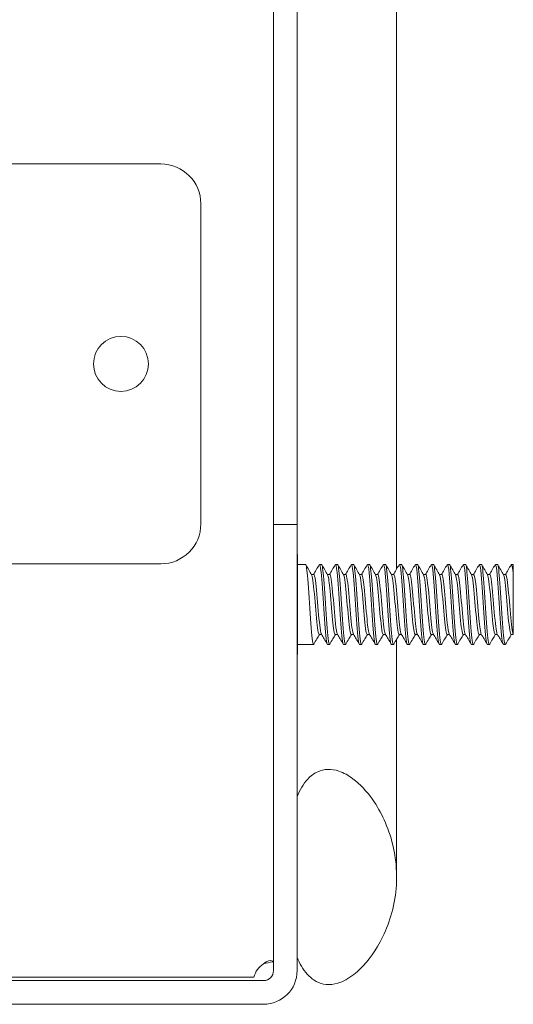
# Model space of a CAD drawing. Units: inches. Extents: x -105 to 132, y -91 to 91.
# Drawn here: x 88 to 89, y 34 to 37 of the extents above; entities that cross this region are included whole.
import ezdxf

# ---------------------------------------------------------------- set-up
doc = ezdxf.new("R2010")
doc.units = ezdxf.units.IN
doc.header["$LTSCALE"] = 8
doc.header["$MEASUREMENT"] = 0
doc.layers.add('Visible (ANSI)', color=7, linetype='Continuous', lineweight=5)

msp = doc.modelspace()

# ---------------------------------------------------------------- linework, layer by layer
at = {"layer": 'Visible (ANSI)'}
for p, q in [((88.5315, 35.8206), (88.5315, 55.5706)), ((88.6055, 55.5706), (88.6055, 35.8206)), ((88.9165, 40.5302), (88.9165, 35.6809)), ((87.016, 36.9477), (88.1795, 36.9477)), ((88.3045, 36.8227), (88.3045, 35.8227)), ((88.6055, 35.8206), (88.5315, 35.8206)), ((88.5315, 35.8206), (88.5315, 34.4259)), ((88.6055, 34.4259), (88.6055, 35.8206)), ((88.6065, 35.7269), (88.6055, 35.7269)), ((88.6065, 35.7269), (88.6065, 35.4144)), ((87.016, 35.6977), (88.1795, 35.6977)), ((88.6065, 35.6956), (88.6317, 35.6956)), ((88.6755, 35.6956), (88.6817, 35.6956)), ((88.7255, 35.6956), (88.7317, 35.6956)), ((88.7755, 35.6956), (88.7817, 35.6956)), ((88.8255, 35.6956), (88.8317, 35.6956)), ((88.8755, 35.6956), (88.8817, 35.6956)), ((88.9255, 35.6956), (88.9317, 35.6956)), ((88.9755, 35.6956), (88.9817, 35.6956)), ((89.0255, 35.6956), (89.0317, 35.6956)), ((89.0755, 35.6956), (89.0817, 35.6956)), ((89.1255, 35.6956), (89.1317, 35.6956)), ((89.1755, 35.6956), (89.1817, 35.6956)), ((89.2255, 35.6956), (89.2317, 35.6956)), ((89.2755, 35.6956), (89.2815, 35.6956)), ((89.2815, 35.6956), (89.2815, 35.6615)), ((88.6575, 35.6644), (88.6503, 35.6644)), ((88.7075, 35.6644), (88.7003, 35.6644)), ((88.7575, 35.6644), (88.7503, 35.6644)), ((88.8075, 35.6644), (88.8003, 35.6644)), ((88.8575, 35.6644), (88.8503, 35.6644)), ((88.9075, 35.6644), (88.9003, 35.6644)), ((88.9575, 35.6644), (88.9503, 35.6644)), ((89.0075, 35.6644), (89.0003, 35.6644)), ((89.0575, 35.6644), (89.0503, 35.6644)), ((89.1075, 35.6644), (89.1003, 35.6644)), ((89.1575, 35.6644), (89.1503, 35.6644)), ((89.2075, 35.6644), (89.2003, 35.6644)), ((89.2575, 35.6644), (89.2503, 35.6644)), ((88.6819, 35.4768), (88.6748, 35.4768)), ((88.7319, 35.4768), (88.7248, 35.4768)), ((88.7819, 35.4768), (88.7748, 35.4768)), ((88.8319, 35.4768), (88.8248, 35.4768)), ((88.8819, 35.4768), (88.8748, 35.4768)), ((88.9165, 35.4617), (88.9165, 35.2187)), ((88.9319, 35.4768), (88.9248, 35.4768)), ((88.9819, 35.4768), (88.9748, 35.4768)), ((89.0319, 35.4768), (89.0248, 35.4768)), ((89.0819, 35.4768), (89.0748, 35.4768)), ((89.1319, 35.4768), (89.1248, 35.4768)), ((89.1819, 35.4768), (89.1748, 35.4768)), ((89.2319, 35.4768), (89.2248, 35.4768)), ((89.2815, 35.4768), (89.2748, 35.4768)), ((89.2815, 35.4775), (89.2813, 35.4778)), ((89.2815, 35.4775), (89.2815, 35.4768)), ((88.6065, 35.4456), (88.6567, 35.4456)), ((88.7005, 35.4456), (88.7067, 35.4456)), ((88.7505, 35.4456), (88.7567, 35.4456)), ((88.8005, 35.4456), (88.8067, 35.4456)), ((88.8505, 35.4456), (88.8567, 35.4456)), ((88.9005, 35.4456), (88.9067, 35.4456)), ((88.9505, 35.4456), (88.9567, 35.4456)), ((89.0005, 35.4456), (89.0067, 35.4456)), ((89.0505, 35.4456), (89.0567, 35.4456)), ((89.1005, 35.4456), (89.1067, 35.4456)), ((89.1505, 35.4456), (89.1567, 35.4456)), ((89.2005, 35.4456), (89.2067, 35.4456)), ((89.2505, 35.4456), (89.2567, 35.4456)), ((88.6065, 35.4144), (88.6055, 35.4144)), ((88.9165, 35.2187), (88.9165, 34.7191)), ((88.6055, 34.9706), (88.6055, 34.4669)), ((88.4706, 34.4057), (86.9608, 34.4057)), ((88.5003, 34.3946), (86.9608, 34.3946)), ((86.9608, 34.3206), (88.5003, 34.3206))]:
    msp.add_line(p, q, dxfattribs=at)
msp.add_circle((88.0545, 36.3227), 0.0859, dxfattribs=at)
for centre, radius, start, end in [((88.1795, 36.8227), 0.125, 0, 90), ((88.1795, 35.8227), 0.125, 270, 0), ((88.5366, 34.3895), 0.068, 122.306, 166.2692), ((88.5003, 34.4259), 0.0312, 270, 0), ((88.5003, 34.4259), 0.1052, 270, 0)]:
    msp.add_arc(centre, radius, start, end, dxfattribs=at)
for points, knots in [([(88.6576, 35.4466), (88.6569, 35.4453), (88.6562, 35.4454), (88.6555, 35.4472), (88.6527, 35.4542), (88.6499, 35.4855), (88.6471, 35.5264), (88.6443, 35.5673), (88.6416, 35.6162), (88.6388, 35.65), (88.6364, 35.6784), (88.6341, 35.6952), (88.6317, 35.6955)], [93.597729, 93.597729, 93.597729, 93.597729, 93.868063, 93.868063, 93.868063, 94.917038, 94.917038, 94.917038, 95.966013, 95.966013, 95.966013, 96.849143, 96.849143, 96.849143, 96.849143]), ([(88.7005, 35.446), (88.6994, 35.4459), (88.6983, 35.4493), (88.6972, 35.4562), (88.6944, 35.4739), (88.6916, 35.5139), (88.6889, 35.5573), (88.6861, 35.6008), (88.6833, 35.646), (88.6805, 35.6717), (88.6785, 35.6898), (88.6766, 35.6977), (88.6746, 35.6946)], [93.707551, 93.707551, 93.707551, 93.707551, 94.122719, 94.122719, 94.122719, 95.171694, 95.171694, 95.171694, 96.220669, 96.220669, 96.220669, 96.958965, 96.958965, 96.958965, 96.958965]), ([(88.7076, 35.4466), (88.7069, 35.4453), (88.7062, 35.4454), (88.7055, 35.447), (88.7028, 35.4535), (88.7, 35.4845), (88.6972, 35.5252), (88.6944, 35.5659), (88.6916, 35.6149), (88.6889, 35.6489), (88.6865, 35.678), (88.6841, 35.6952), (88.6817, 35.6955)], [87.314543, 87.314543, 87.314543, 87.314543, 87.574212, 87.574212, 87.574212, 88.623187, 88.623187, 88.623187, 89.672162, 89.672162, 89.672162, 90.565958, 90.565958, 90.565958, 90.565958]), ([(88.7505, 35.446), (88.7494, 35.4459), (88.7484, 35.4491), (88.7473, 35.4557), (88.7445, 35.4729), (88.7417, 35.5126), (88.7389, 35.556), (88.7362, 35.5994), (88.7334, 35.6449), (88.7306, 35.6709), (88.7286, 35.6896), (88.7266, 35.6978), (88.7246, 35.6946)], [87.424365, 87.424365, 87.424365, 87.424365, 87.828869, 87.828869, 87.828869, 88.877844, 88.877844, 88.877844, 89.926819, 89.926819, 89.926819, 90.67578, 90.67578, 90.67578, 90.67578]), ([(88.7576, 35.4466), (88.757, 35.4453), (88.7563, 35.4454), (88.7556, 35.4468), (88.7529, 35.4529), (88.7501, 35.4834), (88.7473, 35.5239), (88.7445, 35.5645), (88.7417, 35.6135), (88.7389, 35.6479), (88.7365, 35.6775), (88.7341, 35.6952), (88.7317, 35.6955)], [81.031358, 81.031358, 81.031358, 81.031358, 81.280362, 81.280362, 81.280362, 82.329337, 82.329337, 82.329337, 83.378312, 83.378312, 83.378312, 84.282773, 84.282773, 84.282773, 84.282773]), ([(88.8005, 35.446), (88.7995, 35.4459), (88.7984, 35.4489), (88.7974, 35.4552), (88.7946, 35.472), (88.7918, 35.5113), (88.789, 35.5547), (88.7862, 35.598), (88.7835, 35.6437), (88.7807, 35.6701), (88.7787, 35.6893), (88.7766, 35.6978), (88.7746, 35.6946)], [81.14118, 81.14118, 81.14118, 81.14118, 81.535018, 81.535018, 81.535018, 82.583993, 82.583993, 82.583993, 83.632968, 83.632968, 83.632968, 84.392595, 84.392595, 84.392595, 84.392595]), ([(88.8076, 35.4466), (88.807, 35.4454), (88.8063, 35.4454), (88.8057, 35.4467), (88.8029, 35.4523), (88.8002, 35.4823), (88.7974, 35.5227), (88.7946, 35.5631), (88.7918, 35.6122), (88.789, 35.6468), (88.7866, 35.6771), (88.7842, 35.6953), (88.7817, 35.6955)], [74.748173, 74.748173, 74.748173, 74.748173, 74.986511, 74.986511, 74.986511, 76.035486, 76.035486, 76.035486, 77.084461, 77.084461, 77.084461, 77.999587, 77.999587, 77.999587, 77.999587]), ([(88.8505, 35.446), (88.8495, 35.4459), (88.8485, 35.4487), (88.8475, 35.4547), (88.8447, 35.471), (88.8419, 35.5101), (88.8391, 35.5533), (88.8363, 35.5966), (88.8335, 35.6425), (88.8308, 35.6693), (88.8287, 35.689), (88.8267, 35.6979), (88.8246, 35.6946)], [74.857995, 74.857995, 74.857995, 74.857995, 75.241168, 75.241168, 75.241168, 76.290143, 76.290143, 76.290143, 77.339118, 77.339118, 77.339118, 78.10941, 78.10941, 78.10941, 78.10941]), ([(88.8576, 35.4465), (88.857, 35.4454), (88.8564, 35.4454), (88.8558, 35.4465), (88.853, 35.4516), (88.8502, 35.4813), (88.8475, 35.5215), (88.8447, 35.5617), (88.8419, 35.6108), (88.8391, 35.6458), (88.8367, 35.6766), (88.8342, 35.6953), (88.8317, 35.6956)], [68.464987, 68.464987, 68.464987, 68.464987, 68.692661, 68.692661, 68.692661, 69.741636, 69.741636, 69.741636, 70.790611, 70.790611, 70.790611, 71.716402, 71.716402, 71.716402, 71.716402]), ([(88.9005, 35.4459), (88.8995, 35.4458), (88.8985, 35.4485), (88.8975, 35.4542), (88.8948, 35.4701), (88.892, 35.5088), (88.8892, 35.552), (88.8864, 35.5952), (88.8836, 35.6413), (88.8808, 35.6685), (88.8788, 35.6887), (88.8767, 35.6979), (88.8746, 35.6946)], [68.574809, 68.574809, 68.574809, 68.574809, 68.947317, 68.947317, 68.947317, 69.996292, 69.996292, 69.996292, 71.045267, 71.045267, 71.045267, 71.826224, 71.826224, 71.826224, 71.826224]), ([(88.9076, 35.4465), (88.907, 35.4455), (88.9065, 35.4454), (88.9059, 35.4463), (88.9031, 35.451), (88.9003, 35.4803), (88.8975, 35.5203), (88.8948, 35.5603), (88.892, 35.6095), (88.8892, 35.6447), (88.8867, 35.6761), (88.8842, 35.6953), (88.8817, 35.6956)], [62.181802, 62.181802, 62.181802, 62.181802, 62.39881, 62.39881, 62.39881, 63.447785, 63.447785, 63.447785, 64.49676, 64.49676, 64.49676, 65.433217, 65.433217, 65.433217, 65.433217]), ([(88.9505, 35.4459), (88.9495, 35.4458), (88.9486, 35.4484), (88.9476, 35.4537), (88.9448, 35.4692), (88.9421, 35.5076), (88.9393, 35.5507), (88.9365, 35.5939), (88.9337, 35.6401), (88.9309, 35.6677), (88.9288, 35.6885), (88.9267, 35.698), (88.9246, 35.6947)], [62.291624, 62.291624, 62.291624, 62.291624, 62.653467, 62.653467, 62.653467, 63.702442, 63.702442, 63.702442, 64.751417, 64.751417, 64.751417, 65.543039, 65.543039, 65.543039, 65.543039]), ([(88.9576, 35.4465), (88.9571, 35.4455), (88.9565, 35.4454), (88.956, 35.4462), (88.9532, 35.4504), (88.9504, 35.4792), (88.9476, 35.519), (88.9448, 35.5589), (88.9421, 35.6081), (88.9393, 35.6436), (88.9368, 35.6757), (88.9343, 35.6953), (88.9317, 35.6956)], [55.898617, 55.898617, 55.898617, 55.898617, 56.10496, 56.10496, 56.10496, 57.153935, 57.153935, 57.153935, 58.20291, 58.20291, 58.20291, 59.150032, 59.150032, 59.150032, 59.150032]), ([(89.0005, 35.4459), (88.9996, 35.4458), (88.9986, 35.4482), (88.9977, 35.4533), (88.9949, 35.4683), (88.9921, 35.5063), (88.9894, 35.5494), (88.9866, 35.5925), (88.9838, 35.6389), (88.981, 35.6668), (88.9789, 35.6882), (88.9768, 35.698), (88.9746, 35.6947)], [56.008439, 56.008439, 56.008439, 56.008439, 56.359616, 56.359616, 56.359616, 57.408591, 57.408591, 57.408591, 58.457566, 58.457566, 58.457566, 59.259854, 59.259854, 59.259854, 59.259854]), ([(89.0076, 35.4465), (89.0071, 35.4455), (89.0066, 35.4454), (89.0061, 35.4461), (89.0033, 35.4498), (89.0005, 35.4782), (88.9977, 35.5178), (88.9949, 35.5575), (88.9921, 35.6068), (88.9894, 35.6425), (88.9868, 35.6752), (88.9843, 35.6954), (88.9817, 35.6956)], [49.615431, 49.615431, 49.615431, 49.615431, 49.811109, 49.811109, 49.811109, 50.860084, 50.860084, 50.860084, 51.909059, 51.909059, 51.909059, 52.866846, 52.866846, 52.866846, 52.866846]), ([(89.0505, 35.4459), (89.0496, 35.4458), (89.0487, 35.4481), (89.0478, 35.4528), (89.045, 35.4674), (89.0422, 35.5051), (89.0394, 35.5481), (89.0367, 35.5911), (89.0339, 35.6377), (89.0311, 35.666), (89.0289, 35.6879), (89.0268, 35.6981), (89.0246, 35.6947)], [49.725254, 49.725254, 49.725254, 49.725254, 50.065766, 50.065766, 50.065766, 51.114741, 51.114741, 51.114741, 52.163716, 52.163716, 52.163716, 52.976668, 52.976668, 52.976668, 52.976668]), ([(89.0576, 35.4465), (89.0571, 35.4456), (89.0566, 35.4454), (89.0561, 35.446), (89.0534, 35.4493), (89.0506, 35.4772), (89.0478, 35.5166), (89.045, 35.556), (89.0422, 35.6054), (89.0394, 35.6414), (89.0369, 35.6747), (89.0343, 35.6954), (89.0317, 35.6956)], [43.332246, 43.332246, 43.332246, 43.332246, 43.517259, 43.517259, 43.517259, 44.566234, 44.566234, 44.566234, 45.615209, 45.615209, 45.615209, 46.583661, 46.583661, 46.583661, 46.583661]), ([(89.1005, 35.4459), (89.0996, 35.4458), (89.0988, 35.4479), (89.0979, 35.4524), (89.0951, 35.4665), (89.0923, 35.5039), (89.0895, 35.5468), (89.0867, 35.5897), (89.084, 35.6365), (89.0812, 35.6651), (89.079, 35.6876), (89.0768, 35.6981), (89.0746, 35.6947)], [43.442068, 43.442068, 43.442068, 43.442068, 43.771915, 43.771915, 43.771915, 44.82089, 44.82089, 44.82089, 45.869865, 45.869865, 45.869865, 46.693483, 46.693483, 46.693483, 46.693483]), ([(89.1076, 35.4465), (89.1072, 35.4456), (89.1067, 35.4454), (89.1062, 35.4459), (89.1034, 35.4487), (89.1007, 35.4762), (89.0979, 35.5154), (89.0951, 35.5546), (89.0923, 35.6041), (89.0895, 35.6403), (89.0869, 35.6742), (89.0843, 35.6954), (89.0817, 35.6956)], [37.049061, 37.049061, 37.049061, 37.049061, 37.223408, 37.223408, 37.223408, 38.272383, 38.272383, 38.272383, 39.321358, 39.321358, 39.321358, 40.300476, 40.300476, 40.300476, 40.300476]), ([(89.1505, 35.4459), (89.1497, 35.4458), (89.1488, 35.4478), (89.148, 35.4519), (89.1452, 35.4656), (89.1424, 35.5027), (89.1396, 35.5455), (89.1368, 35.5883), (89.1341, 35.6353), (89.1313, 35.6642), (89.1291, 35.6873), (89.1268, 35.6982), (89.1246, 35.6947)], [37.158883, 37.158883, 37.158883, 37.158883, 37.478065, 37.478065, 37.478065, 38.52704, 38.52704, 38.52704, 39.576015, 39.576015, 39.576015, 40.410298, 40.410298, 40.410298, 40.410298]), ([(89.1576, 35.4465), (89.1572, 35.4457), (89.1567, 35.4454), (89.1563, 35.4458), (89.1535, 35.4482), (89.1507, 35.4752), (89.148, 35.5142), (89.1452, 35.5532), (89.1424, 35.6027), (89.1396, 35.6392), (89.137, 35.6737), (89.1344, 35.6954), (89.1317, 35.6956)], [30.765876, 30.765876, 30.765876, 30.765876, 30.929558, 30.929558, 30.929558, 31.978533, 31.978533, 31.978533, 33.027508, 33.027508, 33.027508, 34.01729, 34.01729, 34.01729, 34.01729]), ([(89.2005, 35.4459), (89.1997, 35.4458), (89.1989, 35.4476), (89.198, 35.4515), (89.1953, 35.4648), (89.1925, 35.5014), (89.1897, 35.5442), (89.1869, 35.5869), (89.1841, 35.634), (89.1814, 35.6633), (89.1791, 35.687), (89.1769, 35.6983), (89.1746, 35.6947)], [30.875698, 30.875698, 30.875698, 30.875698, 31.184214, 31.184214, 31.184214, 32.233189, 32.233189, 32.233189, 33.282164, 33.282164, 33.282164, 34.127112, 34.127112, 34.127112, 34.127112]), ([(89.2076, 35.4465), (89.2072, 35.4457), (89.2068, 35.4455), (89.2064, 35.4457), (89.2036, 35.4476), (89.2008, 35.4743), (89.198, 35.5131), (89.1953, 35.5518), (89.1925, 35.6013), (89.1897, 35.6381), (89.187, 35.6732), (89.1844, 35.6955), (89.1817, 35.6956)], [24.48269, 24.48269, 24.48269, 24.48269, 24.635707, 24.635707, 24.635707, 25.684682, 25.684682, 25.684682, 26.733657, 26.733657, 26.733657, 27.734105, 27.734105, 27.734105, 27.734105]), ([(89.2505, 35.4459), (89.2497, 35.4458), (89.2489, 35.4475), (89.2481, 35.4511), (89.2454, 35.464), (89.2426, 35.5002), (89.2398, 35.5429), (89.237, 35.5855), (89.2342, 35.6328), (89.2314, 35.6624), (89.2292, 35.6866), (89.2269, 35.6983), (89.2246, 35.6947)], [24.592512, 24.592512, 24.592512, 24.592512, 24.890364, 24.890364, 24.890364, 25.939339, 25.939339, 25.939339, 26.988314, 26.988314, 26.988314, 27.843927, 27.843927, 27.843927, 27.843927]), ([(89.2576, 35.4465), (89.2572, 35.4458), (89.2569, 35.4455), (89.2565, 35.4457), (89.2537, 35.4471), (89.2509, 35.4733), (89.2481, 35.5119), (89.2454, 35.5504), (89.2426, 35.5999), (89.2398, 35.637), (89.2371, 35.6727), (89.2344, 35.6955), (89.2317, 35.6956)], [18.199505, 18.199505, 18.199505, 18.199505, 18.341857, 18.341857, 18.341857, 19.390832, 19.390832, 19.390832, 20.439807, 20.439807, 20.439807, 21.45092, 21.45092, 21.45092, 21.45092]), ([(88.6748, 35.4771), (88.6737, 35.477), (88.6727, 35.4792), (88.6716, 35.4839), (88.6687, 35.4973), (88.6657, 35.5304), (88.6627, 35.5656), (88.6597, 35.6008), (88.6567, 35.6362), (88.6537, 35.6531), (88.6528, 35.6583), (88.6518, 35.6616), (88.6509, 35.6631)], [93.707551, 93.707551, 93.707551, 93.707551, 94.097738, 94.097738, 94.097738, 95.224785, 95.224785, 95.224785, 96.351832, 96.351832, 96.351832, 96.703245, 96.703245, 96.703245, 96.703245]), ([(88.6813, 35.4778), (88.6811, 35.4782), (88.6809, 35.4788), (88.6806, 35.4794), (88.6776, 35.4876), (88.6746, 35.5167), (88.6716, 35.5512), (88.6687, 35.5857), (88.6657, 35.6238), (88.6627, 35.6452), (88.661, 35.6575), (88.6592, 35.664), (88.6575, 35.6641)], [93.853449, 93.853449, 93.853449, 93.853449, 93.94298, 93.94298, 93.94298, 95.070027, 95.070027, 95.070027, 96.197074, 96.197074, 96.197074, 96.849143, 96.849143, 96.849143, 96.849143]), ([(88.7248, 35.4769), (88.722, 35.4771), (88.7192, 35.495), (88.7165, 35.523), (88.7135, 35.5533), (88.7105, 35.594), (88.7075, 35.6231), (88.7053, 35.6447), (88.7031, 35.6592), (88.7009, 35.6632)], [87.424365, 87.424365, 87.424365, 87.424365, 88.462504, 88.462504, 88.462504, 89.589551, 89.589551, 89.589551, 90.420059, 90.420059, 90.420059, 90.420059]), ([(88.7313, 35.4781), (88.7294, 35.4816), (88.7274, 35.4933), (88.7255, 35.5111), (88.7225, 35.5383), (88.7195, 35.5787), (88.7165, 35.6105), (88.7135, 35.6424), (88.7105, 35.6643), (88.7075, 35.6644), (88.7075, 35.6644), (88.7075, 35.6644), (88.7075, 35.6644)], [87.570264, 87.570264, 87.570264, 87.570264, 88.307746, 88.307746, 88.307746, 89.434793, 89.434793, 89.434793, 90.561839, 90.561839, 90.561839, 90.565958, 90.565958, 90.565958, 90.565958]), ([(88.7748, 35.4772), (88.7733, 35.4772), (88.7718, 35.4818), (88.7703, 35.4911), (88.7673, 35.5098), (88.7643, 35.5464), (88.7613, 35.5814), (88.7583, 35.6164), (88.7554, 35.648), (88.7524, 35.6594), (88.7519, 35.6612), (88.7514, 35.6625), (88.7509, 35.6633)], [81.14118, 81.14118, 81.14118, 81.14118, 81.700223, 81.700223, 81.700223, 82.82727, 82.82727, 82.82727, 83.954317, 83.954317, 83.954317, 84.136874, 84.136874, 84.136874, 84.136874]), ([(88.7813, 35.478), (88.7806, 35.4791), (88.78, 35.4812), (88.7793, 35.4844), (88.7763, 35.4982), (88.7733, 35.5317), (88.7703, 35.5669), (88.7673, 35.6021), (88.7643, 35.6373), (88.7613, 35.6537), (88.7601, 35.6607), (88.7588, 35.6641), (88.7575, 35.6641)], [81.287079, 81.287079, 81.287079, 81.287079, 81.545465, 81.545465, 81.545465, 82.672512, 82.672512, 82.672512, 83.799558, 83.799558, 83.799558, 84.282773, 84.282773, 84.282773, 84.282773]), ([(88.8248, 35.4768), (88.8245, 35.4768), (88.8243, 35.4769), (88.8241, 35.4771), (88.8211, 35.4799), (88.8181, 35.5043), (88.8151, 35.5372), (88.8122, 35.5702), (88.8092, 35.61), (88.8062, 35.6355), (88.8044, 35.6504), (88.8027, 35.66), (88.8009, 35.6631)], [74.857995, 74.857995, 74.857995, 74.857995, 74.937942, 74.937942, 74.937942, 76.064989, 76.064989, 76.064989, 77.192036, 77.192036, 77.192036, 77.853689, 77.853689, 77.853689, 77.853689]), ([(88.8313, 35.478), (88.8289, 35.4824), (88.8265, 35.4995), (88.8241, 35.5241), (88.8211, 35.5547), (88.8181, 35.5953), (88.8151, 35.6242), (88.8126, 35.6489), (88.81, 35.664), (88.8075, 35.6643)], [75.003893, 75.003893, 75.003893, 75.003893, 75.910231, 75.910231, 75.910231, 77.037277, 77.037277, 77.037277, 77.999587, 77.999587, 77.999587, 77.999587]), ([(88.8748, 35.4771), (88.8728, 35.4773), (88.8709, 35.4855), (88.869, 35.5006), (88.866, 35.524), (88.863, 35.5631), (88.86, 35.5969), (88.857, 35.6307), (88.854, 35.6576), (88.851, 35.6632), (88.851, 35.6633), (88.851, 35.6634), (88.8509, 35.6634)], [68.574809, 68.574809, 68.574809, 68.574809, 69.302708, 69.302708, 69.302708, 70.429755, 70.429755, 70.429755, 71.556801, 71.556801, 71.556801, 71.570504, 71.570504, 71.570504, 71.570504]), ([(88.8813, 35.4782), (88.8802, 35.48), (88.8791, 35.4846), (88.8779, 35.4918), (88.8749, 35.5109), (88.872, 35.5478), (88.869, 35.5827), (88.866, 35.6177), (88.863, 35.6489), (88.86, 35.6598), (88.8592, 35.6629), (88.8583, 35.6643), (88.8575, 35.6642)], [68.720708, 68.720708, 68.720708, 68.720708, 69.14795, 69.14795, 69.14795, 70.274996, 70.274996, 70.274996, 71.402043, 71.402043, 71.402043, 71.716402, 71.716402, 71.716402, 71.716402]), ([(88.9248, 35.477), (88.9241, 35.4769), (88.9234, 35.4778), (88.9228, 35.4797), (88.9198, 35.4884), (88.9168, 35.5179), (88.9138, 35.5525), (88.9108, 35.587), (88.9078, 35.6249), (88.9048, 35.6459), (88.9035, 35.6551), (88.9022, 35.6609), (88.9009, 35.6631)], [62.291624, 62.291624, 62.291624, 62.291624, 62.540427, 62.540427, 62.540427, 63.667474, 63.667474, 63.667474, 64.79452, 64.79452, 64.79452, 65.287318, 65.287318, 65.287318, 65.287318]), ([(88.9313, 35.4778), (88.9285, 35.4828), (88.9256, 35.5069), (88.9228, 35.5385), (88.9198, 35.5716), (88.9168, 35.6113), (88.9138, 35.6364), (88.9117, 35.6541), (88.9096, 35.6639), (88.9075, 35.6642)], [62.437523, 62.437523, 62.437523, 62.437523, 63.512715, 63.512715, 63.512715, 64.639762, 64.639762, 64.639762, 65.433217, 65.433217, 65.433217, 65.433217]), ([(88.9748, 35.477), (88.9724, 35.4773), (88.97, 35.4902), (88.9676, 35.5121), (88.9646, 35.5396), (88.9616, 35.58), (88.9586, 35.6117), (88.9561, 35.639), (88.9535, 35.6587), (88.9509, 35.6633)], [56.008439, 56.008439, 56.008439, 56.008439, 56.905193, 56.905193, 56.905193, 58.032239, 58.032239, 58.032239, 59.004133, 59.004133, 59.004133, 59.004133]), ([(88.9813, 35.4782), (88.9797, 35.4809), (88.9782, 35.4889), (88.9766, 35.5015), (88.9736, 35.5253), (88.9706, 35.5645), (88.9676, 35.5982), (88.9646, 35.6319), (88.9616, 35.6583), (88.9586, 35.6634), (88.9583, 35.6641), (88.9579, 35.6644), (88.9575, 35.6643)], [56.154337, 56.154337, 56.154337, 56.154337, 56.750434, 56.750434, 56.750434, 57.877481, 57.877481, 57.877481, 59.004528, 59.004528, 59.004528, 59.150032, 59.150032, 59.150032, 59.150032]), ([(89.0248, 35.4772), (89.0236, 35.4771), (89.0225, 35.4796), (89.0214, 35.4849), (89.0184, 35.4992), (89.0155, 35.5329), (89.0125, 35.5682), (89.0095, 35.6034), (89.0065, 35.6383), (89.0035, 35.6543), (89.0026, 35.6588), (89.0018, 35.6618), (89.0009, 35.6632)], [49.725254, 49.725254, 49.725254, 49.725254, 50.142911, 50.142911, 50.142911, 51.269958, 51.269958, 51.269958, 52.397005, 52.397005, 52.397005, 52.720948, 52.720948, 52.720948, 52.720948]), ([(89.0313, 35.4779), (89.031, 35.4784), (89.0307, 35.4791), (89.0304, 35.48), (89.0274, 35.4892), (89.0244, 35.5191), (89.0214, 35.5537), (89.0184, 35.5884), (89.0155, 35.6261), (89.0125, 35.6467), (89.0108, 35.6581), (89.0091, 35.664), (89.0075, 35.664)], [49.871152, 49.871152, 49.871152, 49.871152, 49.988153, 49.988153, 49.988153, 51.1152, 51.1152, 51.1152, 52.242247, 52.242247, 52.242247, 52.866846, 52.866846, 52.866846, 52.866846]), ([(89.0748, 35.4768), (89.0719, 35.477), (89.0691, 35.4961), (89.0663, 35.5252), (89.0633, 35.5561), (89.0603, 35.5966), (89.0573, 35.6253), (89.0552, 35.6457), (89.053, 35.6593), (89.0509, 35.6632)], [43.442068, 43.442068, 43.442068, 43.442068, 44.507677, 44.507677, 44.507677, 45.634724, 45.634724, 45.634724, 46.437762, 46.437762, 46.437762, 46.437762]), ([(89.0813, 35.4781), (89.0793, 35.4818), (89.0773, 35.4942), (89.0752, 35.5131), (89.0723, 35.541), (89.0693, 35.5814), (89.0663, 35.6129), (89.0633, 35.6437), (89.0604, 35.6643), (89.0575, 35.6644)], [43.587967, 43.587967, 43.587967, 43.587967, 44.352919, 44.352919, 44.352919, 45.479966, 45.479966, 45.479966, 46.583661, 46.583661, 46.583661, 46.583661]), ([(89.1248, 35.4772), (89.1232, 35.4772), (89.1216, 35.4823), (89.1201, 35.4925), (89.1171, 35.512), (89.1141, 35.5491), (89.1111, 35.584), (89.1081, 35.6188), (89.1051, 35.6498), (89.1021, 35.6602), (89.1017, 35.6616), (89.1013, 35.6627), (89.1009, 35.6633)], [37.158883, 37.158883, 37.158883, 37.158883, 37.745396, 37.745396, 37.745396, 38.872443, 38.872443, 38.872443, 39.99949, 39.99949, 39.99949, 40.154577, 40.154577, 40.154577, 40.154577]), ([(89.1313, 35.478), (89.1306, 35.4792), (89.1298, 35.4817), (89.1291, 35.4854), (89.1261, 35.5002), (89.1231, 35.5343), (89.1201, 35.5695), (89.1171, 35.6047), (89.1141, 35.6393), (89.1111, 35.6548), (89.1099, 35.6611), (89.1087, 35.6641), (89.1075, 35.6641)], [37.304781, 37.304781, 37.304781, 37.304781, 37.590638, 37.590638, 37.590638, 38.717685, 38.717685, 38.717685, 39.844732, 39.844732, 39.844732, 40.300476, 40.300476, 40.300476, 40.300476]), ([(89.1748, 35.4769), (89.1745, 35.4768), (89.1742, 35.477), (89.1739, 35.4774), (89.1709, 35.4811), (89.1679, 35.5064), (89.1649, 35.5397), (89.1619, 35.5729), (89.159, 35.6125), (89.156, 35.6373), (89.1543, 35.6512), (89.1526, 35.6601), (89.1509, 35.6631)], [30.875698, 30.875698, 30.875698, 30.875698, 30.983115, 30.983115, 30.983115, 32.110162, 32.110162, 32.110162, 33.237209, 33.237209, 33.237209, 33.871392, 33.871392, 33.871392, 33.871392]), ([(89.1813, 35.4779), (89.1789, 35.4825), (89.1764, 35.5006), (89.1739, 35.5264), (89.1709, 35.5575), (89.1679, 35.598), (89.1649, 35.6263), (89.1625, 35.6498), (89.16, 35.664), (89.1575, 35.6643)], [31.021596, 31.021596, 31.021596, 31.021596, 31.955404, 31.955404, 31.955404, 33.082451, 33.082451, 33.082451, 34.01729, 34.01729, 34.01729, 34.01729]), ([(89.2248, 35.4771), (89.2228, 35.4773), (89.2207, 35.4861), (89.2187, 35.5023), (89.2158, 35.5265), (89.2128, 35.5658), (89.2098, 35.5994), (89.2068, 35.6325), (89.2039, 35.6583), (89.2009, 35.6634)], [24.592512, 24.592512, 24.592512, 24.592512, 25.347881, 25.347881, 25.347881, 26.474928, 26.474928, 26.474928, 27.588206, 27.588206, 27.588206, 27.588206]), ([(89.2313, 35.4782), (89.2301, 35.4802), (89.2289, 35.4852), (89.2277, 35.4932), (89.2247, 35.5132), (89.2217, 35.5505), (89.2187, 35.5853), (89.2158, 35.6201), (89.2128, 35.6506), (89.2098, 35.6606), (89.209, 35.6631), (89.2083, 35.6643), (89.2075, 35.6642)], [24.738411, 24.738411, 24.738411, 24.738411, 25.193123, 25.193123, 25.193123, 26.32017, 26.32017, 26.32017, 27.447216, 27.447216, 27.447216, 27.734105, 27.734105, 27.734105, 27.734105]), ([(89.2748, 35.477), (89.274, 35.4769), (89.2733, 35.478), (89.2726, 35.4804), (89.2696, 35.49), (89.2666, 35.5202), (89.2636, 35.555), (89.2606, 35.5897), (89.2576, 35.6272), (89.2546, 35.6474), (89.2534, 35.6558), (89.2521, 35.661), (89.2509, 35.6631)], [18.309327, 18.309327, 18.309327, 18.309327, 18.5856, 18.5856, 18.5856, 19.712647, 19.712647, 19.712647, 20.839694, 20.839694, 20.839694, 21.305021, 21.305021, 21.305021, 21.305021]), ([(89.2813, 35.4778), (89.2784, 35.4829), (89.2755, 35.5082), (89.2726, 35.5409), (89.2696, 35.5743), (89.2666, 35.6138), (89.2636, 35.6382), (89.2616, 35.6548), (89.2595, 35.6639), (89.2575, 35.6641)], [18.455226, 18.455226, 18.455226, 18.455226, 19.557889, 19.557889, 19.557889, 20.684935, 20.684935, 20.684935, 21.45092, 21.45092, 21.45092, 21.45092]), ([(89.2815, 35.5318), (89.2815, 35.5385), (89.2815, 35.5456), (89.2815, 35.5603), (89.2815, 35.568), (89.2815, 35.5909), (89.2815, 35.6061), (89.2815, 35.6355), (89.2815, 35.6495), (89.2815, 35.6615)], [-0.3537411, -0.3537411, -0.3537411, -0.3537411, -0.2957865, -0.2957865, -0.2363784, -0.2363784, -0.1207781, -0.1207781, 0, 0, 0, 0]), ([(89.2815, 35.4775), (89.2815, 35.4775), (89.2815, 35.4793), (89.2815, 35.4867), (89.2815, 35.4926), (89.2815, 35.509), (89.2815, 35.5197), (89.2815, 35.5318)], [-0.2770192, -0.2770192, -0.2770192, -0.2770192, -0.1957891, -0.1957891, -0.1045766, -0.1045766, 0, 0, 0, 0]), ([(88.6055, 34.4669), (88.6134, 34.4483), (88.6238, 34.4298), (88.6453, 34.4057), (88.6547, 34.3979), (88.675, 34.387), (88.6852, 34.3838), (88.7084, 34.3815), (88.7207, 34.3831), (88.7495, 34.3918), (88.7664, 34.4011), (88.8099, 34.435), (88.8355, 34.4653), (88.8801, 34.5402), (88.9014, 34.5912), (88.9201, 34.7068), (88.9179, 34.7637), (88.891, 34.8758), (88.867, 34.924), (88.8231, 34.9869), (88.802, 35.0094), (88.7666, 35.036), (88.7515, 35.0446), (88.7244, 35.0535), (88.7129, 35.0555), (88.6903, 35.0547), (88.6798, 35.0522), (88.658, 35.0422), (88.6477, 35.0342), (88.6245, 35.0094), (88.6137, 34.99), (88.6055, 34.9706)], [-2.556013, -2.556013, -2.556013, -2.556013, -2.370583, -2.370583, -2.258868, -2.258868, -2.158655, -2.158655, -2.044357, -2.044357, -1.882641, -1.882641, -1.617624, -1.617624, -1.325701, -1.325701, -1.053398, -1.053398, -0.76997, -0.76997, -0.561089, -0.561089, -0.432651, -0.432651, -0.343484, -0.343484, -0.259777, -0.259777, -0.160293, -0.160293, 0, 0, 0, 0]), ([(88.5003, 34.447), (88.5106, 34.4566), (88.5233, 34.4598), (88.5284, 34.4557), (88.5306, 34.454), (88.5315, 34.451), (88.5315, 34.447)], [-2.134642, -2.134642, -2.134642, -2.134642, -1.339806, -1.339806, -1.339806, -1.006951, -1.006951, -1.006951, -1.006951])]:
    msp.add_open_spline(points, degree=3, knots=knots, dxfattribs=at)
for points in [[(88.6326, 35.6949), (88.6358, 35.6894), (88.639, 35.684), (88.6421, 35.6785)], [(88.6421, 35.6785), (88.6451, 35.6735), (88.648, 35.6685), (88.6509, 35.6634)], [(88.6569, 35.6644), (88.6596, 35.6691), (88.6624, 35.6738), (88.6651, 35.6785)], [(88.6651, 35.6785), (88.6683, 35.684), (88.6715, 35.6894), (88.6746, 35.6949)], [(88.6826, 35.6949), (88.6858, 35.6894), (88.689, 35.684), (88.6921, 35.6785)], [(88.6921, 35.6785), (88.6951, 35.6735), (88.698, 35.6685), (88.7009, 35.6634)], [(88.7069, 35.6644), (88.7096, 35.6691), (88.7124, 35.6738), (88.7151, 35.6785)], [(88.7151, 35.6785), (88.7183, 35.684), (88.7215, 35.6894), (88.7246, 35.6949)], [(88.7326, 35.6949), (88.7358, 35.6894), (88.739, 35.684), (88.7421, 35.6785)], [(88.7421, 35.6785), (88.7451, 35.6735), (88.748, 35.6685), (88.7509, 35.6634)], [(88.7569, 35.6644), (88.7596, 35.6691), (88.7624, 35.6738), (88.7651, 35.6785)], [(88.7651, 35.6785), (88.7683, 35.684), (88.7715, 35.6894), (88.7746, 35.6949)], [(88.7826, 35.6949), (88.7858, 35.6894), (88.789, 35.684), (88.7921, 35.6785)], [(88.7921, 35.6785), (88.7951, 35.6735), (88.798, 35.6685), (88.8009, 35.6634)], [(88.8069, 35.6644), (88.8096, 35.6691), (88.8124, 35.6738), (88.8151, 35.6785)], [(88.8151, 35.6785), (88.8183, 35.684), (88.8215, 35.6894), (88.8246, 35.6949)], [(88.8326, 35.6949), (88.8358, 35.6894), (88.839, 35.684), (88.8421, 35.6785)], [(88.8421, 35.6785), (88.8451, 35.6735), (88.848, 35.6685), (88.8509, 35.6634)], [(88.8569, 35.6644), (88.8596, 35.6691), (88.8624, 35.6738), (88.8651, 35.6785)], [(88.8651, 35.6785), (88.8683, 35.684), (88.8715, 35.6894), (88.8746, 35.6949)], [(88.8826, 35.6949), (88.8858, 35.6894), (88.889, 35.684), (88.8921, 35.6785)], [(88.8921, 35.6785), (88.8951, 35.6735), (88.898, 35.6685), (88.9009, 35.6634)], [(88.9069, 35.6644), (88.9096, 35.6691), (88.9124, 35.6738), (88.9151, 35.6785)], [(88.9151, 35.6785), (88.9183, 35.684), (88.9215, 35.6894), (88.9246, 35.6949)], [(88.9326, 35.6949), (88.9358, 35.6894), (88.939, 35.684), (88.9421, 35.6785)], [(88.9421, 35.6785), (88.9451, 35.6735), (88.948, 35.6685), (88.9509, 35.6634)], [(88.9569, 35.6644), (88.9596, 35.6691), (88.9624, 35.6738), (88.9651, 35.6785)], [(88.9651, 35.6785), (88.9683, 35.684), (88.9715, 35.6894), (88.9746, 35.6949)], [(88.9826, 35.6949), (88.9858, 35.6894), (88.989, 35.684), (88.9921, 35.6785)], [(88.9921, 35.6785), (88.9951, 35.6735), (88.998, 35.6685), (89.0009, 35.6634)], [(89.0069, 35.6644), (89.0096, 35.6691), (89.0124, 35.6738), (89.0151, 35.6785)], [(89.0151, 35.6785), (89.0183, 35.684), (89.0215, 35.6894), (89.0246, 35.6949)], [(89.0326, 35.6949), (89.0358, 35.6894), (89.039, 35.684), (89.0421, 35.6785)], [(89.0421, 35.6785), (89.0451, 35.6735), (89.048, 35.6685), (89.0509, 35.6634)], [(89.0569, 35.6644), (89.0596, 35.6691), (89.0624, 35.6738), (89.0651, 35.6785)], [(89.0651, 35.6785), (89.0683, 35.684), (89.0715, 35.6894), (89.0746, 35.6949)], [(89.0826, 35.6949), (89.0858, 35.6894), (89.089, 35.684), (89.0921, 35.6785)], [(89.0921, 35.6785), (89.0951, 35.6735), (89.098, 35.6685), (89.1009, 35.6634)], [(89.1069, 35.6644), (89.1096, 35.6691), (89.1124, 35.6738), (89.1151, 35.6785)], [(89.1151, 35.6785), (89.1183, 35.684), (89.1215, 35.6894), (89.1246, 35.6949)], [(89.1326, 35.6949), (89.1358, 35.6894), (89.139, 35.684), (89.1421, 35.6785)], [(89.1421, 35.6785), (89.1451, 35.6735), (89.148, 35.6685), (89.1509, 35.6634)], [(89.1569, 35.6644), (89.1596, 35.6691), (89.1624, 35.6738), (89.1651, 35.6785)], [(89.1651, 35.6785), (89.1683, 35.684), (89.1715, 35.6894), (89.1746, 35.6949)], [(89.1826, 35.6949), (89.1858, 35.6894), (89.189, 35.684), (89.1921, 35.6785)], [(89.1921, 35.6785), (89.1951, 35.6735), (89.198, 35.6685), (89.2009, 35.6634)], [(89.2069, 35.6644), (89.2096, 35.6691), (89.2124, 35.6738), (89.2151, 35.6785)], [(89.2151, 35.6785), (89.2183, 35.684), (89.2215, 35.6894), (89.2246, 35.6949)], [(89.2326, 35.6949), (89.2358, 35.6894), (89.239, 35.684), (89.2421, 35.6785)], [(89.2421, 35.6785), (89.2451, 35.6735), (89.248, 35.6685), (89.2509, 35.6634)], [(89.2569, 35.6644), (89.2596, 35.6691), (89.2624, 35.6738), (89.2651, 35.6785)], [(89.2651, 35.6785), (89.2683, 35.684), (89.2715, 35.6894), (89.2746, 35.6949)], [(89.2815, 35.6615), (89.2792, 35.6863), (89.2769, 35.6984), (89.2746, 35.6947)], [(88.6671, 35.4627), (88.664, 35.4573), (88.6608, 35.4518), (88.6576, 35.4464)], [(88.6753, 35.4768), (88.6726, 35.4721), (88.6699, 35.4674), (88.6671, 35.4627)], [(88.6901, 35.4627), (88.6872, 35.4678), (88.6843, 35.4728), (88.6813, 35.4778)], [(88.6996, 35.4464), (88.6965, 35.4518), (88.6933, 35.4573), (88.6901, 35.4627)], [(88.7171, 35.4627), (88.714, 35.4573), (88.7108, 35.4518), (88.7076, 35.4464)], [(88.7253, 35.4768), (88.7226, 35.4721), (88.7199, 35.4674), (88.7171, 35.4627)], [(88.7401, 35.4627), (88.7372, 35.4678), (88.7343, 35.4728), (88.7313, 35.4778)], [(88.7496, 35.4464), (88.7465, 35.4518), (88.7433, 35.4573), (88.7401, 35.4627)], [(88.7671, 35.4627), (88.764, 35.4573), (88.7608, 35.4518), (88.7576, 35.4464)], [(88.7753, 35.4768), (88.7726, 35.4721), (88.7699, 35.4674), (88.7671, 35.4627)], [(88.7901, 35.4627), (88.7872, 35.4678), (88.7843, 35.4728), (88.7813, 35.4778)], [(88.7996, 35.4464), (88.7965, 35.4518), (88.7933, 35.4573), (88.7901, 35.4627)], [(88.8171, 35.4627), (88.814, 35.4573), (88.8108, 35.4518), (88.8076, 35.4464)], [(88.8253, 35.4768), (88.8226, 35.4721), (88.8199, 35.4674), (88.8171, 35.4627)], [(88.8401, 35.4627), (88.8372, 35.4678), (88.8343, 35.4728), (88.8313, 35.4778)], [(88.8496, 35.4464), (88.8465, 35.4518), (88.8433, 35.4573), (88.8401, 35.4627)], [(88.8671, 35.4627), (88.864, 35.4573), (88.8608, 35.4518), (88.8576, 35.4464)], [(88.8753, 35.4768), (88.8726, 35.4721), (88.8699, 35.4674), (88.8671, 35.4627)], [(88.8901, 35.4627), (88.8872, 35.4678), (88.8843, 35.4728), (88.8813, 35.4778)], [(88.8996, 35.4464), (88.8965, 35.4518), (88.8933, 35.4573), (88.8901, 35.4627)], [(88.9171, 35.4627), (88.914, 35.4573), (88.9108, 35.4518), (88.9076, 35.4464)], [(88.9253, 35.4768), (88.9226, 35.4721), (88.9199, 35.4674), (88.9171, 35.4627)], [(88.9401, 35.4627), (88.9372, 35.4678), (88.9343, 35.4728), (88.9313, 35.4778)], [(88.9496, 35.4464), (88.9465, 35.4518), (88.9433, 35.4573), (88.9401, 35.4627)], [(88.9671, 35.4627), (88.964, 35.4573), (88.9608, 35.4518), (88.9576, 35.4464)], [(88.9753, 35.4768), (88.9726, 35.4721), (88.9699, 35.4674), (88.9671, 35.4627)], [(88.9901, 35.4627), (88.9872, 35.4678), (88.9843, 35.4728), (88.9813, 35.4778)], [(88.9996, 35.4464), (88.9965, 35.4518), (88.9933, 35.4573), (88.9901, 35.4627)], [(89.0171, 35.4627), (89.014, 35.4573), (89.0108, 35.4518), (89.0076, 35.4464)], [(89.0253, 35.4768), (89.0226, 35.4721), (89.0199, 35.4674), (89.0171, 35.4627)], [(89.0401, 35.4627), (89.0372, 35.4678), (89.0343, 35.4728), (89.0313, 35.4778)], [(89.0496, 35.4464), (89.0465, 35.4518), (89.0433, 35.4573), (89.0401, 35.4627)], [(89.0671, 35.4627), (89.064, 35.4573), (89.0608, 35.4518), (89.0576, 35.4464)], [(89.0753, 35.4768), (89.0726, 35.4721), (89.0699, 35.4674), (89.0671, 35.4627)], [(89.0901, 35.4627), (89.0872, 35.4678), (89.0843, 35.4728), (89.0813, 35.4778)], [(89.0996, 35.4464), (89.0965, 35.4518), (89.0933, 35.4573), (89.0901, 35.4627)], [(89.1171, 35.4627), (89.114, 35.4573), (89.1108, 35.4518), (89.1076, 35.4464)], [(89.1253, 35.4768), (89.1226, 35.4721), (89.1199, 35.4674), (89.1171, 35.4627)], [(89.1401, 35.4627), (89.1372, 35.4678), (89.1343, 35.4728), (89.1313, 35.4778)], [(89.1496, 35.4464), (89.1465, 35.4518), (89.1433, 35.4573), (89.1401, 35.4627)], [(89.1671, 35.4627), (89.164, 35.4573), (89.1608, 35.4518), (89.1576, 35.4464)], [(89.1753, 35.4768), (89.1726, 35.4721), (89.1699, 35.4674), (89.1671, 35.4627)], [(89.1901, 35.4627), (89.1872, 35.4678), (89.1843, 35.4728), (89.1813, 35.4778)], [(89.1996, 35.4464), (89.1965, 35.4518), (89.1933, 35.4573), (89.1901, 35.4627)], [(89.2171, 35.4627), (89.214, 35.4573), (89.2108, 35.4518), (89.2076, 35.4464)], [(89.2253, 35.4768), (89.2226, 35.4721), (89.2199, 35.4674), (89.2171, 35.4627)], [(89.2401, 35.4627), (89.2372, 35.4678), (89.2343, 35.4728), (89.2313, 35.4778)], [(89.2496, 35.4464), (89.2465, 35.4518), (89.2433, 35.4573), (89.2401, 35.4627)], [(89.2671, 35.4627), (89.264, 35.4573), (89.2608, 35.4518), (89.2576, 35.4464)], [(89.2753, 35.4768), (89.2726, 35.4721), (89.2699, 35.4674), (89.2671, 35.4627)], [(88.5303, 34.4535), (88.5201, 34.4518), (88.5098, 34.4497), (88.5003, 34.447)]]:
    msp.add_open_spline(points, degree=3, dxfattribs=at)

doc.saveas('drawing.dxf')
